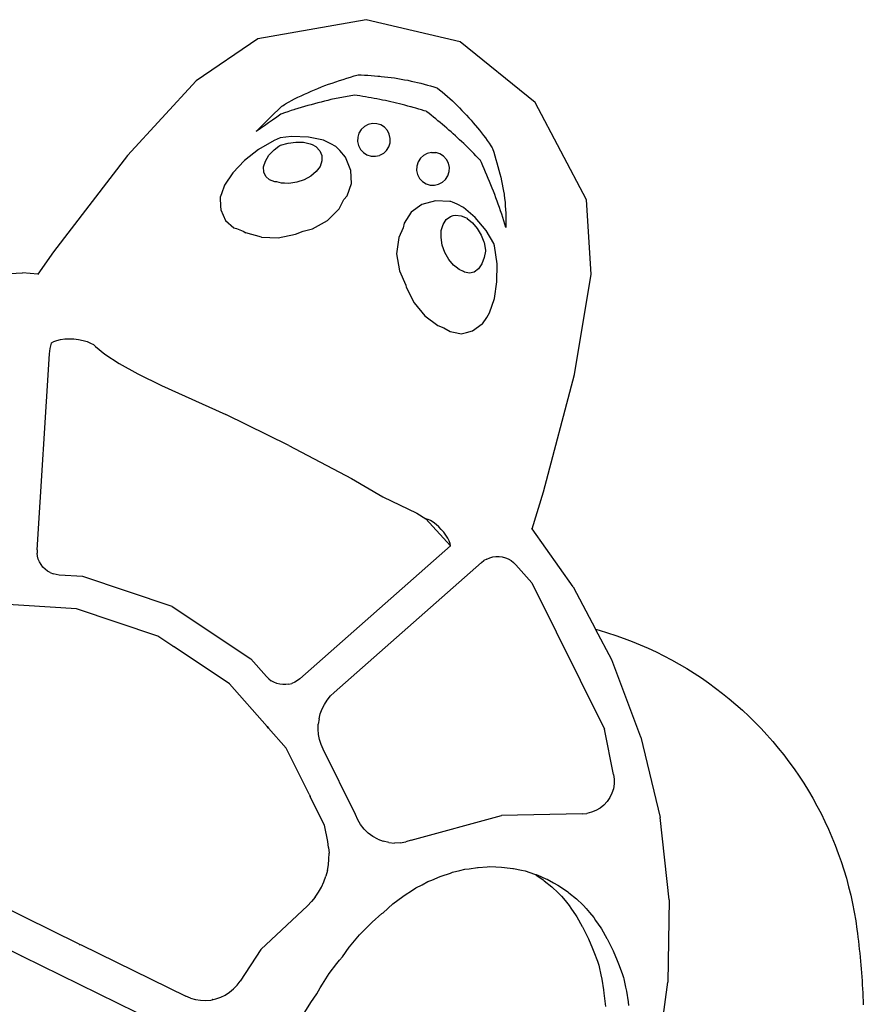
# Model space of a CAD drawing. Extents: x -7895 to 7895, y -6153 to 6153.
# Drawn here: x -4819 to -4049, y -1277 to -379 of the extents above; entities that cross this region are included whole.
import ezdxf

# ---------------------------------------------------------------- set-up
doc = ezdxf.new("R2010")
doc.units = 0
doc.layers.get('0').update_dxf_attribs({"linetype": 'CONTINUOUS'})

msp = doc.modelspace()

# ---------------------------------------------------------------- linework, layer by layer
for p, q in [((-4502.66, -378.98), (-4601.52, -396.41)), ((-4416.94, -399.03), (-4502.66, -378.98)), ((-4601.52, -396.41), (-4657.64, -434.78)), ((-4348.56, -454.48), (-4416.94, -399.03)), ((-4517, -431.28), (-4513.57, -430.29)), ((-4513.57, -430.29), (-4510.13, -429.33)), ((-4510.13, -429.33), (-4507.16, -429.4)), ((-4507.16, -429.4), (-4504.17, -429.51)), ((-4504.17, -429.51), (-4501.18, -429.66)), ((-4501.18, -429.66), (-4498.17, -429.84)), ((-4498.17, -429.84), (-4495.16, -430.07)), ((-4495.16, -430.07), (-4492.14, -430.34)), ((-4492.14, -430.34), (-4490.4, -430.51)), ((-4490.4, -430.51), (-4489.12, -430.63)), ((-4489.12, -430.63), (-4486.08, -430.95)), ((-4657.64, -434.78), (-4720.44, -502.79)), ((-4543.54, -440.34), (-4540.32, -439.11)), ((-4540.32, -439.11), (-4537.07, -437.9)), ((-4537.07, -437.9), (-4533.79, -436.73)), ((-4533.79, -436.73), (-4530.48, -435.58)), ((-4530.48, -435.58), (-4527.15, -434.46)), ((-4527.15, -434.46), (-4523.79, -433.37)), ((-4523.79, -433.37), (-4520.4, -432.31)), ((-4520.4, -432.31), (-4517, -431.28)), ((-4486.08, -430.95), (-4483.04, -431.31)), ((-4483.04, -431.31), (-4480, -431.7)), ((-4480, -431.7), (-4476.96, -432.14)), ((-4476.96, -432.14), (-4473.92, -432.61)), ((-4473.92, -432.61), (-4470.89, -433.12)), ((-4470.89, -433.12), (-4467.86, -433.67)), ((-4467.86, -433.67), (-4464.84, -434.25)), ((-4464.84, -434.25), (-4461.83, -434.88)), ((-4461.83, -434.88), (-4458.82, -435.54)), ((-4458.82, -435.54), (-4455.83, -436.24)), ((-4455.83, -436.24), (-4452.86, -436.97)), ((-4452.86, -436.97), (-4449.9, -437.74)), ((-4449.9, -437.74), (-4446.95, -438.55)), ((-4446.95, -438.55), (-4444.02, -439.39)), ((-4444.02, -439.39), (-4441.11, -440.27)), ((-4565.05, -449.71), (-4562.1, -448.3)), ((-4562.1, -448.3), (-4559.1, -446.91)), ((-4559.1, -446.91), (-4556.07, -445.55)), ((-4556.07, -445.55), (-4552.99, -444.21)), ((-4552.99, -444.21), (-4549.88, -442.89)), ((-4549.88, -442.89), (-4546.73, -441.61)), ((-4546.73, -441.61), (-4543.54, -440.34)), ((-4513.46, -447.76), (-4534.83, -451.82)), ((-4510.97, -448.12), (-4513.46, -447.76)), ((-4508.38, -448.52), (-4510.97, -448.12)), ((-4505.8, -448.93), (-4508.38, -448.52)), ((-4441.11, -440.27), (-4438.22, -441.18)), ((-4438.22, -441.18), (-4437.68, -441.36)), ((-4437.68, -441.36), (-4435.74, -442.93)), ((-4435.74, -442.93), (-4433.38, -444.89)), ((-4433.38, -444.89), (-4431.04, -446.89)), ((-4431.04, -446.89), (-4428.73, -448.92)), ((-4579.56, -457.95), (-4579.18, -457.6)), ((-4579.18, -457.6), (-4576.59, -455.93)), ((-4576.59, -455.93), (-4576.39, -455.8)), ((-4576.39, -455.8), (-4573.68, -454.14)), ((-4573.68, -454.14), (-4573.01, -453.74)), ((-4573.01, -453.74), (-4570.83, -452.6)), ((-4570.83, -452.6), (-4567.96, -451.14)), ((-4567.96, -451.14), (-4565.05, -449.71)), ((-4556.04, -457.33), (-4559.08, -458.2)), ((-4553, -456.49), (-4556.04, -457.33)), ((-4549.95, -455.66), (-4553, -456.49)), ((-4546.9, -454.85), (-4549.95, -455.66)), ((-4543.85, -454.06), (-4546.9, -454.85)), ((-4540.79, -453.28), (-4543.85, -454.06)), ((-4537.74, -452.53), (-4540.79, -453.28)), ((-4534.83, -451.82), (-4537.74, -452.53)), ((-4503.22, -449.35), (-4505.8, -448.93)), ((-4500.64, -449.8), (-4503.22, -449.35)), ((-4498.06, -450.26), (-4500.64, -449.8)), ((-4495.49, -450.74), (-4498.06, -450.26)), ((-4492.92, -451.23), (-4495.49, -450.74)), ((-4490.35, -451.74), (-4492.92, -451.23)), ((-4487.78, -452.26), (-4490.35, -451.74)), ((-4485.22, -452.8), (-4487.78, -452.26)), ((-4482.66, -453.36), (-4485.22, -452.8)), ((-4480.11, -453.93), (-4482.66, -453.36)), ((-4477.56, -454.52), (-4480.11, -453.93)), ((-4475.01, -455.13), (-4477.56, -454.52)), ((-4472.47, -455.75), (-4475.01, -455.13)), ((-4469.94, -456.38), (-4472.47, -455.75)), ((-4467.41, -457.04), (-4469.94, -456.38)), ((-4464.88, -457.7), (-4467.41, -457.04)), ((-4462.37, -458.38), (-4464.88, -457.7)), ((-4428.73, -448.92), (-4426.44, -450.97)), ((-4426.44, -450.97), (-4424.18, -453.05)), ((-4424.18, -453.05), (-4421.94, -455.16)), ((-4421.94, -455.16), (-4419.73, -457.3)), ((-4419.73, -457.3), (-4417.56, -459.46)), ((-4301.74, -543.27), (-4348.56, -454.48)), ((-4589.99, -467.86), (-4586.58, -464.56)), ((-4586.58, -464.56), (-4583.1, -461.26)), ((-4580.48, -465.26), (-4584.25, -467.85)), ((-4583.1, -461.26), (-4579.56, -457.95)), ((-4579.66, -464.7), (-4580.48, -465.26)), ((-4577.29, -463.89), (-4579.66, -464.7)), ((-4574.25, -462.87), (-4577.29, -463.89)), ((-4571.21, -461.87), (-4574.25, -462.87)), ((-4568.75, -461.08), (-4571.21, -461.87)), ((-4568.17, -460.9), (-4568.75, -461.08)), ((-4565.15, -459.98), (-4568.17, -460.9)), ((-4562.12, -459.08), (-4565.15, -459.98)), ((-4559.08, -458.2), (-4562.12, -459.08)), ((-4461.79, -458.55), (-4462.37, -458.38)), ((-4459.85, -459.07), (-4461.79, -458.55)), ((-4457.34, -459.76), (-4459.85, -459.07)), ((-4454.84, -460.47), (-4457.34, -459.76)), ((-4452.34, -461.2), (-4454.84, -460.47)), ((-4449.86, -461.94), (-4452.34, -461.2)), ((-4448.03, -462.5), (-4449.86, -461.94)), ((-4447.49, -462.92), (-4448.03, -462.5)), ((-4445.43, -464.54), (-4447.49, -462.92)), ((-4443.38, -466.17), (-4445.43, -464.54)), ((-4441.35, -467.82), (-4443.38, -466.17)), ((-4417.56, -459.46), (-4415.41, -461.64)), ((-4415.41, -461.64), (-4413.3, -463.85)), ((-4413.3, -463.85), (-4411.22, -466.08)), ((-4411.22, -466.08), (-4409.17, -468.33)), ((-4599.81, -477.69), (-4596.61, -474.42)), ((-4595.5, -475.67), (-4599.23, -478.31)), ((-4596.61, -474.42), (-4593.33, -471.14)), ((-4591.76, -473.05), (-4595.5, -475.67)), ((-4593.33, -471.14), (-4589.99, -467.86)), ((-4588.01, -470.44), (-4591.76, -473.05)), ((-4584.25, -467.85), (-4588.01, -470.44)), ((-4500.88, -474.51), (-4504.35, -476.33)), ((-4497.06, -473.65), (-4500.88, -474.51)), ((-4493.15, -473.81), (-4497.06, -473.65)), ((-4489.41, -474.97), (-4493.15, -473.81)), ((-4486.1, -477.06), (-4489.41, -474.97)), ((-4439.32, -469.47), (-4441.35, -467.82)), ((-4437.76, -470.77), (-4439.32, -469.47)), ((-4437.3, -471.14), (-4437.76, -470.77)), ((-4435.28, -472.81), (-4437.3, -471.14)), ((-4433.27, -474.49), (-4435.28, -472.81)), ((-4431.27, -476.18), (-4433.27, -474.49)), ((-4409.17, -468.33), (-4407.16, -470.6)), ((-4407.16, -470.6), (-4405.18, -472.88)), ((-4405.18, -472.88), (-4403.24, -475.18)), ((-4403.24, -475.18), (-4402.97, -475.52)), ((-4402.97, -475.52), (-4401.33, -477.48)), ((-4602.95, -480.95), (-4599.81, -477.69)), ((-4599.23, -478.31), (-4602.95, -480.95)), ((-4509.32, -482.29), (-4510.49, -486.03)), ((-4507.23, -478.98), (-4509.32, -482.29)), ((-4504.35, -476.33), (-4507.23, -478.98)), ((-4486.1, -477.06), (-4483.45, -479.94)), ((-4481.63, -483.41), (-4483.45, -479.94)), ((-4480.77, -487.23), (-4481.63, -483.41)), ((-4429.28, -477.89), (-4431.27, -476.18)), ((-4427.31, -479.61), (-4429.28, -477.89)), ((-4425.34, -481.34), (-4427.31, -479.61)), ((-4423.39, -483.08), (-4425.34, -481.34)), ((-4421.44, -484.84), (-4423.39, -483.08)), ((-4401.33, -477.48), (-4399.45, -479.79)), ((-4399.45, -479.79), (-4397.62, -482.1)), ((-4397.62, -482.1), (-4395.82, -484.44)), ((-4395.82, -484.44), (-4394.06, -486.78)), ((-4586.51, -488.99), (-4600.85, -497.25)), ((-4581.15, -486.78), (-4586.51, -488.99)), ((-4582.37, -494.27), (-4581.61, -493.68)), ((-4581.64, -494.14), (-4581.61, -493.68)), ((-4581.61, -493.68), (-4580.89, -493.35)), ((-4570.91, -485.52), (-4581.15, -486.78)), ((-4580.89, -493.35), (-4573.96, -491.43)), ((-4573.96, -491.43), (-4566.82, -490.55)), ((-4555.46, -486.02), (-4570.91, -485.52)), ((-4566.82, -490.55), (-4559.95, -490.77)), ((-4559.95, -490.77), (-4553.82, -492.08)), ((-4541.68, -488.97), (-4555.46, -486.02)), ((-4553.82, -492.08), (-4552.08, -492.89)), ((-4552.08, -492.89), (-4548.76, -494.69)), ((-4534.82, -492.16), (-4541.68, -488.97)), ((-4530.37, -494.57), (-4534.82, -492.16)), ((-4510.49, -486.03), (-4510.64, -489.94)), ((-4510.64, -489.94), (-4509.78, -493.76)), ((-4482.09, -494.88), (-4480.93, -491.14)), ((-4480.93, -491.14), (-4480.77, -487.23)), ((-4419.51, -486.6), (-4421.44, -484.84)), ((-4417.59, -488.38), (-4419.51, -486.6)), ((-4415.68, -490.17), (-4417.59, -488.38)), ((-4413.79, -491.97), (-4415.68, -490.17)), ((-4411.91, -493.78), (-4413.79, -491.97)), ((-4394.06, -486.78), (-4392.35, -489.13)), ((-4392.35, -489.13), (-4390.68, -491.49)), ((-4390.68, -491.49), (-4389.06, -493.86)), ((-4600.97, -497.35), (-4613.71, -507.38)), ((-4600.85, -497.25), (-4600.97, -497.35)), ((-4594.6, -508), (-4591.35, -502.65)), ((-4591.35, -502.65), (-4589.35, -500.47)), ((-4589.35, -500.47), (-4586.67, -497.65)), ((-4586.67, -497.65), (-4582.37, -494.27)), ((-4582.37, -494.27), (-4581.64, -494.14)), ((-4548.76, -494.69), (-4545.1, -498.44)), ((-4545.1, -498.44), (-4543.15, -502.92)), ((-4529.66, -495.3), (-4530.37, -494.57)), ((-4526.87, -498.12), (-4529.66, -495.3)), ((-4521.69, -504.43), (-4526.87, -498.12)), ((-4509.78, -493.76), (-4507.96, -497.23)), ((-4507.96, -497.23), (-4505.31, -500.11)), ((-4505.31, -500.11), (-4502, -502.2)), ((-4502, -502.2), (-4498.26, -503.37)), ((-4494.35, -503.52), (-4490.53, -502.66)), ((-4487.06, -500.84), (-4490.53, -502.66)), ((-4487.06, -500.84), (-4484.18, -498.19)), ((-4484.18, -498.19), (-4482.09, -494.88)), ((-4447, -500.9), (-4450.47, -502.72)), ((-4443.18, -500.04), (-4447, -500.9)), ((-4443.18, -500.04), (-4439.27, -500.2)), ((-4435.53, -501.37), (-4439.27, -500.2)), ((-4432.22, -503.46), (-4435.53, -501.37)), ((-4410.04, -495.6), (-4411.91, -493.78)), ((-4408.18, -497.43), (-4410.04, -495.6)), ((-4406.34, -499.27), (-4408.18, -497.43)), ((-4404.51, -501.12), (-4406.34, -499.27)), ((-4402.69, -502.98), (-4404.51, -501.12)), ((-4389.06, -493.86), (-4387.8, -495.74)), ((-4387.8, -495.74), (-4387.57, -496.43)), ((-4387.57, -496.43), (-4386.49, -499.75)), ((-4386.49, -499.75), (-4385.45, -503.05)), ((-4720.44, -502.79), (-4787.71, -590.57)), ((-4613.71, -507.38), (-4624.27, -518.49)), ((-4596.24, -513.26), (-4594.6, -508)), ((-4543.04, -507.78), (-4544.78, -512.72)), ((-4543.15, -502.92), (-4543.11, -504.56)), ((-4543.11, -504.56), (-4543.04, -507.78)), ((-4516.71, -516.33), (-4521.69, -504.43)), ((-4498.26, -503.37), (-4494.35, -503.52)), ((-4455.44, -508.69), (-4456.6, -512.43)), ((-4453.35, -505.38), (-4455.44, -508.69)), ((-4450.47, -502.72), (-4453.35, -505.38)), ((-4429.57, -506.34), (-4432.22, -503.46)), ((-4427.75, -509.81), (-4429.57, -506.34)), ((-4426.89, -513.63), (-4427.75, -509.81)), ((-4400.89, -504.85), (-4402.69, -502.98)), ((-4399.1, -506.72), (-4400.89, -504.85)), ((-4398.63, -507.23), (-4399.1, -506.72)), ((-4398.34, -507.44), (-4398.63, -507.23)), ((-4398.39, -507.5), (-4398.63, -507.23)), ((-4398.34, -507.44), (-4398.39, -507.5)), ((-4397.62, -509.21), (-4398.39, -507.5)), ((-4396.35, -512.09), (-4397.62, -509.21)), ((-4385.45, -503.05), (-4384.45, -506.35)), ((-4384.45, -506.35), (-4383.5, -509.64)), ((-4383.5, -509.64), (-4382.58, -512.92)), ((-4624.27, -518.49), (-4631.82, -529.84)), ((-4596.15, -518.05), (-4596.24, -513.26)), ((-4594.35, -522.07), (-4596.15, -518.05)), ((-4548.24, -517.43), (-4553.18, -521.59)), ((-4544.78, -512.72), (-4548.24, -517.43)), ((-4516.14, -528.29), (-4516.71, -516.33)), ((-4456.6, -512.43), (-4456.76, -516.34)), ((-4456.76, -516.34), (-4455.9, -520.16)), ((-4455.9, -520.16), (-4454.08, -523.63)), ((-4428.21, -521.28), (-4427.04, -517.54)), ((-4427.04, -517.54), (-4426.89, -513.63)), ((-4395.09, -514.98), (-4396.35, -512.09)), ((-4393.84, -517.88), (-4395.09, -514.98)), ((-4392.61, -520.78), (-4393.84, -517.88)), ((-4382.58, -512.92), (-4381.71, -516.19)), ((-4381.71, -516.19), (-4380.89, -519.44)), ((-4380.89, -519.44), (-4380.1, -522.67)), ((-4590.94, -525.02), (-4594.35, -522.07)), ((-4586.17, -526.72), (-4590.94, -525.02)), ((-4584.31, -526.82), (-4586.17, -526.72)), ((-4580.08, -527.9), (-4584.31, -526.82)), ((-4577.21, -528.04), (-4580.08, -527.9)), ((-4573.2, -528.19), (-4577.21, -528.04)), ((-4566.1, -527.15), (-4573.2, -528.19)), ((-4559.28, -524.9), (-4566.1, -527.15)), ((-4553.18, -521.59), (-4559.28, -524.9)), ((-4520.03, -539.49), (-4516.14, -528.29)), ((-4454.08, -523.63), (-4451.43, -526.5)), ((-4451.43, -526.5), (-4448.12, -528.6)), ((-4448.12, -528.6), (-4444.38, -529.76)), ((-4440.47, -529.92), (-4436.65, -529.06)), ((-4436.65, -529.06), (-4433.18, -527.24)), ((-4433.18, -527.24), (-4430.3, -524.59)), ((-4430.3, -524.59), (-4428.21, -521.28)), ((-4391.4, -523.7), (-4392.61, -520.78)), ((-4390.2, -526.62), (-4391.4, -523.7)), ((-4389.02, -529.55), (-4390.2, -526.62)), ((-4387.86, -532.49), (-4389.02, -529.55)), ((-4380.1, -522.67), (-4379.36, -525.89)), ((-4379.36, -525.89), (-4378.67, -529.09)), ((-4378.67, -529.09), (-4378.02, -532.27)), ((-4634.74, -537.71), (-4635.74, -540.92)), ((-4631.82, -529.84), (-4634.74, -537.71)), ((-4444.38, -529.76), (-4440.47, -529.92)), ((-4386.71, -535.44), (-4387.86, -532.49)), ((-4385.58, -538.39), (-4386.71, -535.44)), ((-4384.47, -541.35), (-4385.58, -538.39)), ((-4378.02, -532.27), (-4377.41, -535.42)), ((-4377.41, -535.42), (-4376.93, -538.1)), ((-4376.93, -538.1), (-4376.87, -538.6)), ((-4376.87, -538.6), (-4376.49, -541.99)), ((-4635.74, -540.92), (-4635.73, -541.51)), ((-4635.73, -541.51), (-4635.5, -549.02)), ((-4527.41, -551.36), (-4522.98, -543.02)), ((-4522.98, -543.02), (-4520.03, -539.49)), ((-4451.92, -547.59), (-4461.71, -554.47)), ((-4439.46, -544.23), (-4451.92, -547.59)), ((-4426.61, -544.59), (-4439.46, -544.23)), ((-4425.47, -544.72), (-4426.61, -544.59)), ((-4424.03, -545.37), (-4425.47, -544.72)), ((-4419.67, -547.29), (-4424.03, -545.37)), ((-4414.04, -550.19), (-4419.67, -547.29)), ((-4383.37, -544.31), (-4384.47, -541.35)), ((-4382.3, -547.29), (-4383.37, -544.31)), ((-4381.23, -550.26), (-4382.3, -547.29)), ((-4376.49, -541.99), (-4376.17, -545.36)), ((-4376.17, -545.36), (-4375.89, -548.71)), ((-4297.66, -611.13), (-4301.74, -543.27)), ((-4635.5, -549.02), (-4635.35, -552.33)), ((-4635.35, -552.33), (-4631.09, -561.98)), ((-4538.1, -562.05), (-4527.41, -551.36)), ((-4461.71, -554.47), (-4468.18, -564.4)), ((-4403.26, -559.27), (-4414.04, -550.19)), ((-4380.19, -553.24), (-4381.23, -550.26)), ((-4379.62, -554.9), (-4380.19, -553.24)), ((-4379.18, -556.25), (-4379.62, -554.9)), ((-4378.19, -559.29), (-4379.18, -556.25)), ((-4375.89, -548.71), (-4375.66, -552.03)), ((-4375.66, -552.03), (-4375.48, -555.33)), ((-4375.48, -555.33), (-4375.44, -556.22)), ((-4375.44, -556.22), (-4375.37, -558.64)), ((-4631.09, -561.98), (-4623.38, -568.76)), ((-4551.79, -569.58), (-4538.1, -562.05)), ((-4468.18, -564.4), (-4469.14, -568.81)), ((-4432.66, -565.58), (-4429.81, -561.17)), ((-4429.81, -561.17), (-4425.93, -558.28)), ((-4425.93, -558.28), (-4423.33, -557.63)), ((-4423.33, -557.63), (-4421.23, -557.1)), ((-4421.23, -557.1), (-4416.02, -557.69)), ((-4416.02, -557.69), (-4410.7, -560.03)), ((-4410.7, -560.03), (-4410.53, -560.16)), ((-4410.53, -560.16), (-4405.9, -564.07)), ((-4405.9, -564.07), (-4401.51, -569.36)), ((-4393.39, -571.18), (-4403.26, -559.27)), ((-4377.23, -562.34), (-4378.19, -559.29)), ((-4376.28, -565.38), (-4377.23, -562.34)), ((-4375.35, -568.43), (-4376.28, -565.38)), ((-4375.37, -558.64), (-4375.31, -561.94)), ((-4375.31, -565.2), (-4375.35, -568.43)), ((-4375.31, -561.94), (-4375.31, -565.2)), ((-4623.38, -568.76), (-4621.09, -569.5)), ((-4621.09, -569.5), (-4614.84, -571.85)), ((-4614.84, -571.85), (-4612.41, -573.34)), ((-4598.3, -577.31), (-4612.41, -573.34)), ((-4567.16, -574.63), (-4560.31, -571.65)), ((-4560.31, -571.65), (-4551.79, -569.58)), ((-4469.14, -568.81), (-4473.06, -577.52)), ((-4434.51, -577.65), (-4434.26, -571.2)), ((-4434.26, -571.2), (-4432.66, -565.58)), ((-4401.51, -569.36), (-4397.83, -575.54)), ((-4386.28, -583.13), (-4393.39, -571.18)), ((-4598.3, -577.31), (-4582.86, -577.75)), ((-4582.86, -577.75), (-4567.16, -574.63)), ((-4473.06, -577.52), (-4474.95, -592.52)), ((-4433.39, -584.5), (-4434.51, -577.65)), ((-4397.83, -575.54), (-4395.41, -581.47)), ((-4395.41, -581.47), (-4395.14, -582.21)), ((-4395.14, -582.21), (-4394.02, -589.05)), ((-4385.68, -585.3), (-4386.28, -583.13)), ((-4787.71, -590.57), (-4802.21, -610.96)), ((-4430.99, -591.27), (-4433.39, -584.5)), ((-4427.46, -597.51), (-4430.99, -591.27)), ((-4394.06, -590.13), (-4395.03, -595.79)), ((-4394.02, -589.05), (-4394.06, -590.13)), ((-4383.42, -601.7), (-4385.68, -585.3)), ((-4474.95, -592.52), (-4472.51, -607.95)), ((-4423.04, -602.79), (-4427.46, -597.51)), ((-4395.03, -595.79), (-4397.27, -601.64)), ((-4891.26, -613.42), (-4816.03, -609.87)), ((-4802.21, -610.96), (-4816.03, -609.87)), ((-4472.51, -607.95), (-4466.71, -620.92)), ((-4420.65, -604.68), (-4423.04, -602.79)), ((-4418, -606.73), (-4420.65, -604.68)), ((-4414.08, -608.45), (-4418, -606.73)), ((-4412.96, -609.18), (-4414.08, -608.45)), ((-4408.54, -610.06), (-4412.96, -609.18)), ((-4404.26, -609.02), (-4408.54, -610.06)), ((-4400.41, -606.15), (-4404.26, -609.02)), ((-4397.27, -601.64), (-4400.41, -606.15)), ((-4383.54, -618.07), (-4383.42, -601.77)), ((-4383.42, -601.77), (-4383.42, -601.7)), ((-4801.31, -611.03), (-4802.21, -610.96)), ((-4385.84, -633.22), (-4383.54, -618.07)), ((-4312.91, -702.44), (-4297.66, -611.13)), ((-4466.71, -620.92), (-4466.21, -622.87)), ((-4466.21, -622.87), (-4459.05, -637.19)), ((-4459.05, -637.19), (-4449.25, -649.12)), ((-4390.19, -646.14), (-4385.84, -633.22)), ((-4392.88, -650.47), (-4390.19, -646.14)), ((-4449.25, -649.12), (-4437.46, -657.83)), ((-4396.82, -656.14), (-4392.88, -650.47)), ((-4437.46, -657.83), (-4431.86, -659.96)), ((-4431.86, -659.96), (-4426.28, -663.39)), ((-4426.28, -663.39), (-4420, -664.52)), ((-4416.07, -665.27), (-4411.42, -664.12)), ((-4411.42, -664.12), (-4405.93, -662.77)), ((-4405.93, -662.77), (-4397.03, -656.29)), ((-4397.03, -656.29), (-4396.82, -656.14)), ((-4789.53, -673.66), (-4787.51, -672.38)), ((-4787.51, -672.38), (-4784.77, -671.32)), ((-4784.77, -671.32), (-4781.42, -670.54)), ((-4781.42, -670.54), (-4777.6, -670.06)), ((-4777.6, -670.06), (-4773.46, -669.91)), ((-4773.46, -669.91), (-4769.18, -670.08)), ((-4769.18, -670.08), (-4764.91, -670.58)), ((-4764.91, -670.58), (-4760.85, -671.38)), ((-4760.85, -671.38), (-4757.15, -672.45)), ((-4757.15, -672.45), (-4753.96, -673.75)), ((-4420, -664.52), (-4416.07, -665.27)), ((-4791.56, -683.58), (-4790.94, -678.75)), ((-4790.94, -678.75), (-4789.69, -674.05)), ((-4789.69, -674.05), (-4789.53, -673.66)), ((-4753.96, -673.75), (-4751.42, -675.22)), ((-4751.42, -675.22), (-4749.63, -676.8)), ((-4749.63, -676.8), (-4741.09, -684.05)), ((-4802.81, -862.43), (-4791.56, -683.58)), ((-4741.09, -684.05), (-4727.92, -692.45)), ((-4727.92, -692.45), (-4710.92, -701.85)), ((-4710.92, -701.85), (-4689.44, -712.37)), ((-4341.05, -809.39), (-4312.91, -702.44)), ((-4689.44, -712.37), (-4630.56, -739.02)), ((-4573.12, -767.16), (-4630.56, -739.02)), ((-4573.12, -767.16), (-4515.97, -797.35)), ((-4515.97, -797.35), (-4487.5, -813.85)), ((-4487.5, -813.85), (-4456.66, -828.97)), ((-4351.26, -843.28), (-4341.05, -809.39)), ((-4456.66, -828.97), (-4448.37, -833.95)), ((-4448.37, -833.95), (-4425.79, -858.76)), ((-4446.29, -834.6), (-4448.37, -833.95)), ((-4443.99, -835.71), (-4446.29, -834.6)), ((-4441.56, -837.23), (-4443.99, -835.71)), ((-4439.07, -839.12), (-4441.56, -837.23)), ((-4436.59, -841.32), (-4439.07, -839.12)), ((-4434.22, -843.75), (-4436.59, -841.32)), ((-4432.02, -846.35), (-4434.22, -843.75)), ((-4351.26, -843.28), (-4351.82, -842.48)), ((-4314.09, -896.17), (-4351.26, -843.28)), ((-4430.06, -849.02), (-4432.02, -846.35)), ((-4428.42, -851.68), (-4430.06, -849.02)), ((-4427.13, -854.24), (-4428.42, -851.68)), ((-4563.13, -979.85), (-4425.79, -858.76)), ((-4426.24, -856.63), (-4427.13, -854.24)), ((-4425.79, -858.76), (-4426.24, -856.63)), ((-4802.81, -862.43), (-4802.8, -865.25)), ((-4802.43, -868.04), (-4802.8, -865.25)), ((-4801.69, -870.76), (-4802.43, -868.04)), ((-4392.81, -870.69), (-4395.32, -872.15)), ((-4392.81, -870.69), (-4390.13, -869.57)), ((-4390.13, -869.57), (-4387.32, -868.81)), ((-4387.32, -868.81), (-4384.44, -868.42)), ((-4384.44, -868.42), (-4381.54, -868.42)), ((-4381.54, -868.42), (-4378.66, -868.79)), ((-4378.66, -868.79), (-4375.85, -869.53)), ((-4375.85, -869.53), (-4373.17, -870.64)), ((-4373.17, -870.64), (-4370.65, -872.08)), ((-4800.61, -873.36), (-4801.69, -870.76)), ((-4799.19, -875.8), (-4800.61, -873.36)), ((-4797.47, -878.03), (-4799.19, -875.8)), ((-4795.48, -880.01), (-4797.47, -878.03)), ((-4531.84, -992.25), (-4397.62, -873.92)), ((-4397.62, -873.92), (-4395.32, -872.15)), ((-4370.65, -872.08), (-4368.34, -873.84)), ((-4368.34, -873.84), (-4366.28, -875.89)), ((-4351.6, -892.54), (-4366.28, -875.89)), ((-4793.24, -881.72), (-4795.48, -880.01)), ((-4790.79, -883.12), (-4793.24, -881.72)), ((-4790.79, -883.12), (-4788.19, -884.2)), ((-4785.46, -884.92), (-4788.19, -884.2)), ((-4782.67, -885.28), (-4785.46, -884.92)), ((-4761.18, -886.63), (-4782.67, -885.28)), ((-4679.53, -914.11), (-4761.18, -886.63)), ((-4351.6, -892.54), (-4285.44, -1025.82)), ((-4314.09, -896.17), (-4293.71, -934.66)), ((-4766.95, -916.07), (-4845.11, -911.15)), ((-4679.53, -914.11), (-4607.77, -961.78)), ((-4692.73, -941.05), (-4766.95, -916.07)), ((-4679.03, -950.15), (-4692.73, -941.05)), ((-4293.71, -934.66), (-4290.19, -935.63)), ((-4278.84, -962.73), (-4293.71, -934.66)), ((-4290.19, -935.63), (-4282.59, -937.92)), ((-4282.59, -937.92), (-4275.05, -940.39)), ((-4275.05, -940.39), (-4267.57, -943.04)), ((-4679.03, -950.15), (-4677.83, -950.74)), ((-4677.92, -950.89), (-4679.03, -950.15)), ((-4677.92, -950.89), (-4677.83, -950.74)), ((-4627.5, -984.39), (-4677.92, -950.89)), ((-4267.57, -943.04), (-4260.16, -945.87)), ((-4260.16, -945.87), (-4252.82, -948.88)), ((-4252.82, -948.88), (-4245.55, -952.07)), ((-4245.55, -952.07), (-4238.36, -955.43)), ((-4238.36, -955.43), (-4231.26, -958.96)), ((-4231.26, -958.96), (-4224.24, -962.67)), ((-4607.77, -961.78), (-4593.53, -977.94)), ((-4252.22, -1033.19), (-4278.84, -962.73)), ((-4224.24, -962.67), (-4217.31, -966.54)), ((-4217.31, -966.54), (-4210.48, -970.58)), ((-4591.53, -979.92), (-4593.53, -977.94)), ((-4210.48, -970.58), (-4203.75, -974.78)), ((-4203.75, -974.78), (-4197.13, -979.14)), ((-4593.11, -1023.39), (-4627.5, -984.39)), ((-4591.53, -979.92), (-4589.29, -981.63)), ((-4586.85, -983.03), (-4589.29, -981.63)), ((-4584.25, -984.11), (-4586.85, -983.03)), ((-4581.52, -984.83), (-4584.25, -984.11)), ((-4578.73, -985.19), (-4581.52, -984.83)), ((-4575.91, -985.18), (-4578.73, -985.19)), ((-4573.12, -984.81), (-4575.91, -985.18)), ((-4573.12, -984.81), (-4570.4, -984.07)), ((-4567.8, -982.98), (-4570.4, -984.07)), ((-4565.36, -981.57), (-4567.8, -982.98)), ((-4563.13, -979.85), (-4565.36, -981.57)), ((-4197.13, -979.14), (-4190.61, -983.66)), ((-4190.61, -983.66), (-4184.2, -988.34)), ((-4538.21, -999.24), (-4535.21, -995.57)), ((-4535.21, -995.57), (-4531.84, -992.25)), ((-4184.2, -988.34), (-4177.9, -993.17)), ((-4177.9, -993.17), (-4171.73, -998.15)), ((-4542.91, -1007.43), (-4540.78, -1003.21)), ((-4540.78, -1003.21), (-4538.21, -999.24)), ((-4171.73, -998.15), (-4165.67, -1003.28)), ((-4165.67, -1003.28), (-4159.74, -1008.56)), ((-4545.73, -1016.45), (-4544.56, -1011.87)), ((-4544.56, -1011.87), (-4542.91, -1007.43)), ((-4159.74, -1008.56), (-4153.94, -1013.97)), ((-4153.94, -1013.97), (-4148.28, -1019.53)), ((-4593.11, -1023.39), (-4592.93, -1023.25)), ((-4592.93, -1023.25), (-4591.73, -1024.96)), ((-4546.53, -1025.87), (-4546.38, -1021.14)), ((-4545.73, -1016.45), (-4546.38, -1021.14)), ((-4148.28, -1019.53), (-4142.75, -1025.21)), ((-4591.73, -1024.96), (-4593.11, -1023.39)), ((-4575.7, -1043.13), (-4591.73, -1024.96)), ((-4546.15, -1030.59), (-4546.53, -1025.87)), ((-4545.27, -1035.24), (-4546.15, -1030.59)), ((-4277.11, -1067.12), (-4285.44, -1025.82)), ((-4142.75, -1025.21), (-4137.35, -1031.04)), ((-4137.35, -1031.04), (-4132.1, -1036.98)), ((-4543.88, -1039.76), (-4545.27, -1035.24)), ((-4542.01, -1044.11), (-4543.88, -1039.76)), ((-4252.22, -1033.19), (-4234.64, -1106.42)), ((-4132.1, -1036.98), (-4127, -1043.06)), ((-4554.83, -1085.18), (-4575.7, -1043.13)), ((-4512.5, -1103.56), (-4542.01, -1044.11)), ((-4127, -1043.06), (-4122.04, -1049.25)), ((-4122.04, -1049.25), (-4117.24, -1055.57)), ((-4117.24, -1055.57), (-4112.58, -1062)), ((-4277.11, -1067.12), (-4276.56, -1071.45)), ((-4112.58, -1062), (-4108.09, -1068.53)), ((-4276.65, -1075.81), (-4277.37, -1080.12)), ((-4276.56, -1071.45), (-4276.65, -1075.81)), ((-4108.09, -1068.53), (-4103.75, -1075.18)), ((-4103.75, -1075.18), (-4099.58, -1081.93)), ((-4554.83, -1085.18), (-4553.91, -1086.93)), ((-4554.83, -1085.18), (-4553.72, -1087.42)), ((-4278.71, -1084.29), (-4280.63, -1088.19)), ((-4277.37, -1080.12), (-4278.71, -1084.29)), ((-4099.58, -1081.93), (-4095.56, -1088.77)), ((-4553.95, -1086.95), (-4553.91, -1086.93)), ((-4553.91, -1086.93), (-4553.72, -1087.42)), ((-4540.88, -1113.28), (-4553.72, -1087.42)), ((-4286.07, -1094.98), (-4289.47, -1097.72)), ((-4283.1, -1091.78), (-4286.07, -1094.98)), ((-4280.63, -1088.19), (-4283.1, -1091.78)), ((-4095.56, -1088.77), (-4091.72, -1095.71)), ((-4510.48, -1108.37), (-4512.5, -1103.56)), ((-4305.87, -1103.02), (-4379.23, -1104.58)), ((-4305.87, -1103.02), (-4301.52, -1102.61)), ((-4297.28, -1101.57), (-4301.52, -1102.61)), ((-4293.24, -1099.93), (-4297.28, -1101.57)), ((-4289.47, -1097.72), (-4293.24, -1099.93)), ((-4091.72, -1095.71), (-4088.04, -1102.75)), ((-4088.04, -1102.75), (-4084.54, -1109.86)), ((-4507.84, -1112.85), (-4510.48, -1108.37)), ((-4504.62, -1116.94), (-4507.84, -1112.85)), ((-4461.69, -1126.9), (-4379.23, -1104.58)), ((-4226.37, -1181.28), (-4234.64, -1106.42)), ((-4084.54, -1109.86), (-4081.21, -1117.06)), ((-4537.85, -1128.3), (-4540.88, -1113.28)), ((-4500.87, -1120.56), (-4504.62, -1116.94)), ((-4496.67, -1123.64), (-4500.87, -1120.56)), ((-4081.21, -1117.06), (-4078.05, -1124.34)), ((-4537.02, -1133.57), (-4537.85, -1128.3)), ((-4492.1, -1126.13), (-4496.67, -1123.64)), ((-4492.1, -1126.13), (-4487.23, -1127.98)), ((-4482.16, -1129.15), (-4487.23, -1127.98)), ((-4482.16, -1129.15), (-4476.97, -1129.64)), ((-4471.77, -1129.42), (-4476.97, -1129.64)), ((-4471.77, -1129.42), (-4466.65, -1128.5)), ((-4461.69, -1126.9), (-4466.65, -1128.5)), ((-4078.05, -1124.34), (-4075.07, -1131.7)), ((-4537.02, -1133.57), (-4536.63, -1138.9)), ((-4536.68, -1144.23), (-4536.63, -1138.9)), ((-4075.07, -1131.7), (-4072.26, -1139.12)), ((-4072.26, -1139.12), (-4069.64, -1146.61)), ((-4537.18, -1149.55), (-4536.68, -1144.23)), ((-4069.64, -1146.61), (-4067.2, -1154.16)), ((-4538.12, -1154.8), (-4539.5, -1159.95)), ((-4538.12, -1154.8), (-4537.18, -1149.55)), ((-4434.33, -1159.81), (-4425.77, -1156.98)), ((-4425.77, -1156.98), (-4423.94, -1156.33)), ((-4423.94, -1156.33), (-4417.3, -1154.79)), ((-4417.3, -1154.79), (-4412.64, -1153.59)), ((-4412.64, -1153.59), (-4408.95, -1153.09)), ((-4408.95, -1153.09), (-4401.35, -1151.89)), ((-4401.35, -1151.89), (-4400.71, -1151.86)), ((-4400.71, -1151.86), (-4392.57, -1151.37)), ((-4392.57, -1151.37), (-4390.21, -1151.18)), ((-4390.21, -1151.18), (-4384.55, -1151.38)), ((-4384.55, -1151.38), (-4379.21, -1151.49)), ((-4379.21, -1151.49), (-4376.65, -1151.83)), ((-4376.65, -1151.83), (-4368.88, -1152.76)), ((-4368.88, -1152.76), (-4368.41, -1152.81)), ((-4368.41, -1152.81), (-4361.21, -1154.4)), ((-4361.21, -1154.4), (-4357.89, -1155.11)), ((-4357.89, -1155.11), (-4353.68, -1156.48)), ((-4353.68, -1156.48), (-4349.16, -1157.93)), ((-4349.16, -1157.93), (-4347.25, -1159.21)), ((-4349.16, -1157.93), (-4347.64, -1158.42)), ((-4067.2, -1154.16), (-4064.94, -1161.77)), ((-4543.52, -1169.83), (-4541.31, -1164.98)), ((-4541.31, -1164.98), (-4539.5, -1159.95)), ((-4451.7, -1167.71), (-4446.41, -1164.83)), ((-4446.41, -1164.83), (-4442.97, -1163.44)), ((-4442.97, -1163.44), (-4435.21, -1160.08)), ((-4435.21, -1160.08), (-4434.33, -1159.81)), ((-4347.64, -1158.42), (-4346.28, -1159.01)), ((-4347.25, -1159.21), (-4341.35, -1163.21)), ((-4346.28, -1159.01), (-4339, -1162.16)), ((-4341.35, -1163.21), (-4340.35, -1164.01)), ((-4340.35, -1164.01), (-4333.56, -1169.52)), ((-4339, -1162.16), (-4337.71, -1162.71)), ((-4337.71, -1162.71), (-4331.83, -1165.94)), ((-4331.83, -1165.94), (-4328.14, -1167.97)), ((-4064.94, -1161.77), (-4062.87, -1169.42)), ((-4764.27, -1221.7), (-4872.55, -1168.65)), ((-4549.14, -1178.9), (-4546.14, -1174.48)), ((-4546.14, -1174.48), (-4543.52, -1169.83)), ((-4468.11, -1177.41), (-4460.52, -1172.67)), ((-4460.52, -1172.67), (-4457.4, -1170.61)), ((-4457.4, -1170.61), (-4451.7, -1167.71)), ((-4333.56, -1169.52), (-4332.51, -1170.39)), ((-4332.51, -1170.39), (-4328.68, -1174.05)), ((-4328.68, -1174.05), (-4327.12, -1175.65)), ((-4328.14, -1167.97), (-4324.8, -1170.21)), ((-4327.12, -1175.65), (-4324.65, -1178.22)), ((-4324.8, -1170.21), (-4318.9, -1174.21)), ((-4318.9, -1174.21), (-4317.9, -1175.01)), ((-4317.9, -1175.01), (-4311.11, -1180.52)), ((-4062.87, -1169.42), (-4060.98, -1177.13)), ((-4556.18, -1186.91), (-4552.49, -1183.05)), ((-4549.14, -1178.9), (-4552.49, -1183.05)), ((-4478.34, -1185.15), (-4469.4, -1178.44)), ((-4469.4, -1178.44), (-4468.11, -1177.41)), ((-4324.65, -1178.22), (-4321.46, -1182.08)), ((-4321.46, -1182.08), (-4317.75, -1186.68)), ((-4311.11, -1180.52), (-4310.06, -1181.39)), ((-4310.06, -1181.39), (-4306.23, -1185.05)), ((-4226.37, -1181.28), (-4227.56, -1256.59)), ((-4060.98, -1177.13), (-4059.28, -1184.88)), ((-4059.28, -1184.88), (-4057.76, -1192.67)), ((-4556.18, -1186.91), (-4598.83, -1226.69)), ((-4488.39, -1194.01), (-4487.85, -1193.61)), ((-4487.85, -1193.61), (-4487.29, -1193.14)), ((-4487.29, -1193.14), (-4478.44, -1185.22)), ((-4478.44, -1185.22), (-4478.34, -1185.15)), ((-4317.75, -1186.68), (-4316.01, -1189.16)), ((-4316.01, -1189.16), (-4311.35, -1195.98)), ((-4306.23, -1185.05), (-4304.66, -1186.64)), ((-4304.66, -1186.64), (-4302.2, -1189.21)), ((-4302.2, -1189.21), (-4299.01, -1193.07)), ((-4299.01, -1193.07), (-4295.3, -1197.67)), ((-4057.76, -1192.67), (-4056.44, -1200.49)), ((-4498.88, -1203.26), (-4497.29, -1201.91)), ((-4497.29, -1201.91), (-4488.39, -1194.01)), ((-4311.35, -1195.98), (-4310.77, -1196.95)), ((-4310.77, -1196.95), (-4305.74, -1205.59)), ((-4295.3, -1197.67), (-4293.56, -1200.15)), ((-4293.56, -1200.15), (-4288.9, -1206.98)), ((-4056.44, -1200.49), (-4055.3, -1208.35)), ((-4507.53, -1212.17), (-4498.88, -1203.26)), ((-4305.74, -1205.59), (-4305.45, -1206.11)), ((-4305.45, -1206.11), (-4300.92, -1215.21)), ((-4288.9, -1206.98), (-4288.32, -1207.95)), ((-4288.32, -1207.95), (-4283.29, -1216.59)), ((-4055.3, -1208.35), (-4054.83, -1211.95)), ((-4816.67, -1232.76), (-4849.18, -1216.84)), ((-4517.93, -1224.4), (-4508.82, -1213.45)), ((-4508.82, -1213.45), (-4507.53, -1212.17)), ((-4300.92, -1215.21), (-4300.05, -1217.02)), ((-4300.05, -1217.02), (-4296.32, -1225.79)), ((-4283.29, -1216.59), (-4283, -1217.1)), ((-4283, -1217.1), (-4278.47, -1226.21)), ((-4054.83, -1211.95), (-4054.38, -1215.56)), ((-4054.38, -1215.56), (-4053.95, -1219.16)), ((-4053.95, -1219.16), (-4053.54, -1222.77)), ((-4764.27, -1221.7), (-4764.34, -1222.19)), ((-4764.34, -1222.19), (-4762.48, -1222.57)), ((-4764.27, -1221.7), (-4762.48, -1222.57)), ((-4762.48, -1222.57), (-4667.27, -1269.22)), ((-4598.83, -1226.69), (-4617.6, -1255.52)), ((-4524.25, -1233.24), (-4518.1, -1224.59)), ((-4518.1, -1224.59), (-4517.93, -1224.4)), ((-4296.32, -1225.79), (-4295.13, -1228.7)), ((-4295.13, -1228.7), (-4291.94, -1237.46)), ((-4278.47, -1226.21), (-4277.6, -1228.02)), ((-4277.6, -1228.02), (-4273.87, -1236.78)), ((-4053.54, -1222.77), (-4053.14, -1226.38)), ((-4053.14, -1226.38), (-4052.76, -1230)), ((-4816.67, -1232.76), (-4816.4, -1232.9)), ((-4816.67, -1232.76), (-4816.59, -1232.98)), ((-4816.4, -1232.9), (-4816.59, -1232.98)), ((-4816.4, -1232.9), (-4712.45, -1283.82)), ((-4529.36, -1239.48), (-4527.08, -1236.41)), ((-4527.08, -1236.41), (-4524.25, -1233.24)), ((-4291.94, -1237.46), (-4290.66, -1241.13)), ((-4273.87, -1236.78), (-4272.68, -1239.7)), ((-4052.76, -1230), (-4052.4, -1233.61)), ((-4052.4, -1233.61), (-4052.06, -1237.23)), ((-4052.06, -1237.23), (-4051.74, -1240.85)), ((-4536.38, -1248.57), (-4529.36, -1239.48)), ((-4290.66, -1241.13), (-4290.26, -1242.42)), ((-4290.26, -1242.42), (-4288.7, -1249.95)), ((-4272.68, -1239.7), (-4269.49, -1248.46)), ((-4051.74, -1240.85), (-4051.43, -1244.47)), ((-4051.43, -1244.47), (-4051.14, -1248.09)), ((-4620.39, -1259.29), (-4617.6, -1255.52)), ((-4542.66, -1258.37), (-4536.38, -1248.57)), ((-4288.7, -1249.95), (-4287.99, -1253.6)), ((-4287.99, -1253.6), (-4286.43, -1263.55)), ((-4269.49, -1248.46), (-4268.21, -1252.13)), ((-4268.21, -1252.13), (-4267.8, -1253.42)), ((-4267.8, -1253.42), (-4266.24, -1260.95)), ((-4238.17, -1331.15), (-4227.56, -1256.59)), ((-4051.14, -1248.09), (-4050.87, -1251.72)), ((-4050.87, -1251.72), (-4050.62, -1255.34)), ((-4050.62, -1255.34), (-4050.39, -1258.97)), ((-4631.17, -1268.22), (-4627.23, -1265.69)), ((-4627.23, -1265.69), (-4623.62, -1262.7)), ((-4623.62, -1262.7), (-4620.39, -1259.29)), ((-4547.74, -1267.04), (-4544.78, -1261.59)), ((-4544.78, -1261.59), (-4542.66, -1258.37)), ((-4286.43, -1263.55), (-4285.99, -1266.62)), ((-4266.24, -1260.95), (-4265.54, -1264.6)), ((-4265.54, -1264.6), (-4263.98, -1274.55)), ((-4050.39, -1258.97), (-4050.17, -1262.59)), ((-4050.17, -1262.59), (-4049.97, -1266.22)), ((-4662.94, -1271.02), (-4667.27, -1269.22)), ((-4662.94, -1271.02), (-4658.42, -1272.3)), ((-4658.42, -1272.3), (-4653.79, -1273.01)), ((-4653.79, -1273.01), (-4649.1, -1273.17)), ((-4649.1, -1273.17), (-4644.43, -1272.75)), ((-4644.43, -1272.75), (-4643.12, -1272.48)), ((-4642.93, -1272.02), (-4643.12, -1272.48)), ((-4643.12, -1272.48), (-4642.18, -1272.28)), ((-4642.93, -1272.02), (-4642.18, -1272.28)), ((-4642.18, -1272.28), (-4639.84, -1271.78)), ((-4639.84, -1271.78), (-4635.4, -1270.27)), ((-4635.4, -1270.27), (-4631.17, -1268.22)), ((-4553.32, -1274.9), (-4547.74, -1267.04)), ((-4285.99, -1266.62), (-4284.6, -1278.81)), ((-4263.98, -1274.55), (-4263.54, -1277.62)), ((-4049.97, -1266.22), (-4049.79, -1269.85)), ((-4049.79, -1269.85), (-4049.63, -1273.48)), ((-4049.63, -1273.48), (-4049.49, -1277.11)), ((-4560.06, -1286.2), (-4553.32, -1274.9))]:
    msp.add_line(p, q)

doc.saveas('drawing.dxf')
